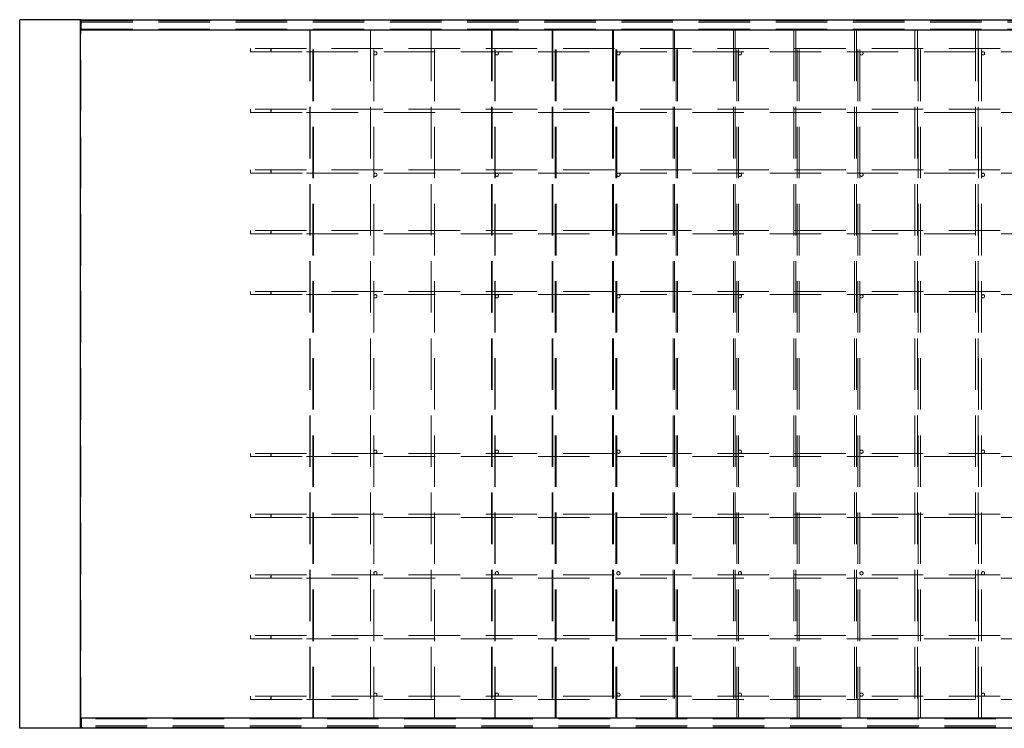
# Paper-space layout 'Лист2(2)' of a CAD drawing. Units: millimetres. Extents: x -277 to 793, y -5 to 1164.
# Drawn here: x -277 to -252, y 334 to 351 of the extents above; entities that cross this region are included whole.
import ezdxf

# ---------------------------------------------------------------- set-up
doc = ezdxf.new("R2010")
doc.units = ezdxf.units.MM
doc.linetypes.add('HIDDEN', pattern=[1.905, 1.27, -0.635])

psp = doc.layouts.new('Лист2(2)')

# ---------------------------------------------------------------- linework, layer by layer
at = {"color": 7, "linetype": 'Continuous', "lineweight": 25}
for p, q in [((-276.75098, 333.503), (-276.75098, 351.003)), ((-275.25098, 351.003), (-276.75098, 351.003)), ((-275.25098, 333.503), (-275.25098, 351.003)), ((-275.2338, 351.003), (-275.25098, 351.003)), ((-275.2338, 350.7535), (-275.2338, 351.0035)), ((-275.2338, 351.0035), (-250.75098, 351.0035)), ((-275.2338, 350.7535), (-250.75098, 350.7535)), ((-250.75098, 333.7525), (-275.2338, 333.7525)), ((-275.2338, 333.7525), (-275.2338, 333.5025)), ((-275.25098, 333.503), (-276.75098, 333.503)), ((-275.2338, 333.503), (-275.25098, 333.503)), ((-250.75098, 333.5025), (-275.2338, 333.5025))]:
    psp.add_line(p, q, dxfattribs=at)
at = {"color": 7, "linetype": 'HIDDEN', "lineweight": 18}
for p, q in [((-275.24119, 333.503), (-275.24119, 351.003)), ((-250.75098, 351.003), (-275.2338, 351.003)), ((-275.22794, 350.9735), (-250.75098, 350.9735)), ((-275.20942, 351.0035), (-275.20942, 350.9885)), ((-275.20942, 350.9885), (-250.72661, 350.9885)), ((-275.23087, 350.9435), (-250.74806, 350.9435)), ((-275.23087, 350.9435), (-275.23087, 350.7685)), ((-275.23087, 350.7685), (-250.74806, 350.7685)), ((-269.57631, 350.753), (-269.59098, 350.753)), ((-269.59098, 350.753), (-269.59098, 333.753)), ((-269.58081, 350.753), (-269.58081, 333.753)), ((-269.5008, 350.753), (-269.57631, 350.753)), ((-269.51098, 333.753), (-269.51098, 350.753)), ((-269.5008, 333.753), (-269.5008, 350.753)), ((-268.08796, 350.753), (-268.09099, 350.753)), ((-268.09099, 350.753), (-268.09099, 333.753)), ((-268.00797, 350.753), (-268.08796, 350.753)), ((-268.08796, 350.753), (-268.08796, 333.753)), ((-268.01098, 333.753), (-268.01098, 350.753)), ((-268.00797, 333.753), (-268.00797, 350.753)), ((-266.51512, 350.753), (-266.59512, 350.753)), ((-266.59512, 350.753), (-266.59512, 333.753)), ((-266.59098, 350.753), (-266.59098, 333.753)), ((-266.51098, 350.753), (-266.51512, 350.753)), ((-266.51512, 333.753), (-266.51512, 350.753)), ((-266.51098, 333.753), (-266.51098, 350.753)), ((-265.02228, 350.753), (-265.10229, 350.753)), ((-265.10229, 350.753), (-265.10229, 333.753)), ((-265.09098, 350.753), (-265.09098, 333.753)), ((-265.01098, 350.753), (-265.02228, 350.753)), ((-265.02228, 333.753), (-265.02228, 350.753)), ((-265.01098, 333.753), (-265.01098, 350.753)), ((-263.60944, 350.753), (-263.52944, 350.753)), ((-263.60944, 350.753), (-263.60944, 333.753)), ((-263.59098, 350.753), (-263.59098, 333.753)), ((-263.51098, 350.753), (-263.52944, 350.753)), ((-263.52944, 333.753), (-263.52944, 350.753)), ((-263.51098, 333.753), (-263.51098, 350.753)), ((-262.0366, 350.753), (-262.1166, 350.753)), ((-262.1166, 350.753), (-262.1166, 333.753)), ((-262.09098, 350.753), (-262.09098, 333.753)), ((-262.01098, 350.753), (-262.0366, 350.753)), ((-262.0366, 333.753), (-262.0366, 350.753)), ((-262.01098, 333.753), (-262.01098, 350.753)), ((-260.62376, 350.753), (-260.54376, 350.753)), ((-260.62376, 350.753), (-260.62376, 333.753)), ((-260.59098, 350.753), (-260.59098, 333.753)), ((-260.51098, 350.753), (-260.54376, 350.753)), ((-260.54376, 333.753), (-260.54376, 350.753)), ((-260.51098, 333.753), (-260.51098, 350.753)), ((-259.13092, 350.753), (-259.05092, 350.753)), ((-259.13092, 350.753), (-259.13092, 333.753)), ((-259.09098, 350.753), (-259.09098, 333.753)), ((-259.01098, 350.753), (-259.05092, 350.753)), ((-259.05092, 333.753), (-259.05092, 350.753)), ((-259.01098, 333.753), (-259.01098, 350.753)), ((-257.63808, 350.753), (-257.55808, 350.753)), ((-257.63808, 350.753), (-257.63808, 333.753)), ((-257.59098, 350.753), (-257.59098, 333.753)), ((-257.51098, 350.753), (-257.55808, 350.753)), ((-257.55808, 333.753), (-257.55808, 350.753)), ((-257.51098, 333.753), (-257.51098, 350.753)), ((-256.14524, 350.753), (-256.06523, 350.753)), ((-256.14524, 350.753), (-256.14524, 333.753)), ((-256.09098, 350.753), (-256.09098, 333.753)), ((-256.01098, 350.753), (-256.06523, 350.753)), ((-256.06523, 333.753), (-256.06523, 350.753)), ((-256.01098, 333.753), (-256.01098, 350.753)), ((-254.65239, 350.753), (-254.57239, 350.753)), ((-254.65239, 350.753), (-254.65239, 333.753)), ((-254.59098, 350.753), (-254.59098, 333.753)), ((-254.57239, 350.753), (-254.51098, 350.753)), ((-254.57239, 333.753), (-254.57239, 350.753)), ((-254.51098, 333.753), (-254.51098, 350.753)), ((-253.15956, 350.753), (-253.07956, 350.753)), ((-253.15956, 350.753), (-253.15956, 333.753)), ((-253.09098, 350.753), (-253.09098, 333.753)), ((-253.07956, 350.753), (-253.01098, 350.753)), ((-253.07956, 333.753), (-253.07956, 350.753)), ((-253.01098, 333.753), (-253.01098, 350.753)), ((-271.05098, 350.213), (-271.05098, 350.293)), ((-269.66755, 350.293), (-271.05098, 350.293)), ((-250.63929, 350.293), (-269.66755, 350.293)), ((-271.05098, 350.213), (-269.66755, 350.213)), ((-269.66755, 350.213), (-250.63929, 350.213)), ((-271.05098, 348.713), (-271.05098, 348.793)), ((-269.66755, 348.793), (-271.05098, 348.793)), ((-250.63929, 348.793), (-269.66755, 348.793)), ((-271.05098, 348.713), (-269.66755, 348.713)), ((-269.66755, 348.713), (-250.63929, 348.713)), ((-271.05098, 347.213), (-271.05098, 347.293)), ((-269.66755, 347.293), (-271.05098, 347.293)), ((-271.05098, 347.213), (-269.66755, 347.213)), ((-250.63929, 347.293), (-269.66755, 347.293)), ((-269.66755, 347.213), (-250.63929, 347.213)), ((-271.05098, 345.713), (-271.05098, 345.793)), ((-269.66755, 345.793), (-271.05098, 345.793)), ((-271.05098, 345.713), (-269.66755, 345.713)), ((-250.63929, 345.793), (-269.66755, 345.793)), ((-269.66755, 345.713), (-250.63929, 345.713)), ((-271.05098, 344.213), (-271.05098, 344.293)), ((-269.66755, 344.293), (-271.05098, 344.293)), ((-271.05098, 344.213), (-269.66755, 344.213)), ((-250.63929, 344.293), (-269.66755, 344.293)), ((-269.66755, 344.213), (-250.63929, 344.213)), ((-271.05098, 340.293), (-271.05098, 340.213)), ((-269.66755, 340.293), (-271.05098, 340.293)), ((-250.63929, 340.293), (-269.66755, 340.293)), ((-271.05098, 340.213), (-269.66755, 340.213)), ((-269.66755, 340.213), (-250.63929, 340.213)), ((-271.05098, 338.793), (-271.05098, 338.713)), ((-269.66755, 338.793), (-271.05098, 338.793)), ((-271.05098, 338.713), (-269.66755, 338.713)), ((-250.63929, 338.793), (-269.66755, 338.793)), ((-269.66755, 338.713), (-250.63929, 338.713)), ((-271.05098, 337.293), (-271.05098, 337.213)), ((-269.66755, 337.293), (-271.05098, 337.293)), ((-271.05098, 337.213), (-269.66755, 337.213)), ((-250.63929, 337.293), (-269.66755, 337.293)), ((-269.66755, 337.213), (-250.63929, 337.213)), ((-271.05098, 335.793), (-271.05098, 335.713)), ((-269.66755, 335.793), (-271.05098, 335.793)), ((-271.05098, 335.713), (-269.66755, 335.713)), ((-250.63929, 335.793), (-269.66755, 335.793)), ((-269.66755, 335.713), (-250.63929, 335.713)), ((-271.05098, 334.293), (-271.05098, 334.213)), ((-269.66755, 334.293), (-271.05098, 334.293)), ((-271.05098, 334.213), (-269.66755, 334.213)), ((-250.63929, 334.293), (-269.66755, 334.293)), ((-269.66755, 334.213), (-250.63929, 334.213)), ((-250.74806, 333.7375), (-275.23087, 333.7375)), ((-275.23087, 333.5625), (-275.23087, 333.7375)), ((-269.57631, 333.753), (-269.59098, 333.753)), ((-269.5008, 333.753), (-269.57631, 333.753)), ((-268.08796, 333.753), (-268.09099, 333.753)), ((-268.00797, 333.753), (-268.08796, 333.753)), ((-266.51512, 333.753), (-266.59512, 333.753)), ((-266.51098, 333.753), (-266.51512, 333.753)), ((-265.02228, 333.753), (-265.10229, 333.753)), ((-265.01098, 333.753), (-265.02228, 333.753)), ((-263.60944, 333.753), (-263.52944, 333.753)), ((-263.51098, 333.753), (-263.52944, 333.753)), ((-262.0366, 333.753), (-262.1166, 333.753)), ((-262.01098, 333.753), (-262.0366, 333.753)), ((-260.62376, 333.753), (-260.54376, 333.753)), ((-260.51098, 333.753), (-260.54376, 333.753)), ((-259.13092, 333.753), (-259.05092, 333.753)), ((-259.01098, 333.753), (-259.05092, 333.753)), ((-257.63808, 333.753), (-257.55808, 333.753)), ((-257.51098, 333.753), (-257.55808, 333.753)), ((-256.14524, 333.753), (-256.06523, 333.753)), ((-256.01098, 333.753), (-256.06523, 333.753)), ((-254.65239, 333.753), (-254.57239, 333.753)), ((-254.57239, 333.753), (-254.51098, 333.753)), ((-253.15956, 333.753), (-253.07956, 333.753)), ((-253.07956, 333.753), (-253.01098, 333.753)), ((-250.75098, 333.503), (-275.2338, 333.503)), ((-250.74806, 333.5625), (-275.23087, 333.5625)), ((-250.75098, 333.5325), (-275.22794, 333.5325)), ((-250.72661, 333.5175), (-275.20942, 333.5175)), ((-275.20942, 333.5025), (-275.20942, 333.5175))]:
    psp.add_line(p, q, dxfattribs=at)
at = {"color": 7, "linetype": 'HIDDEN', "lineweight": 18, "flags": 128}
for points in [[(-270.54384, 350.213), (-270.54468, 350.21393), (-270.54548, 350.21669), (-270.5462, 350.22115), (-270.54681, 350.2271), (-270.54729, 350.23426), (-270.5476, 350.2423), (-270.54774, 350.25083), (-270.54769, 350.25947), (-270.54747, 350.2678), (-270.54707, 350.27544), (-270.54653, 350.28204), (-270.54585, 350.28727), (-270.54509, 350.2909), (-270.54427, 350.29276), (-270.54342, 350.29276), (-270.5426, 350.2909), (-270.54182, 350.28727), (-270.54116, 350.28204), (-270.54061, 350.27544), (-270.54021, 350.2678), (-270.53998, 350.25947), (-270.53995, 350.25083), (-270.54008, 350.2423), (-270.54039, 350.23426), (-270.54086, 350.2271), (-270.54148, 350.22115), (-270.54221, 350.21669), (-270.543, 350.21393), (-270.54384, 350.213)], [(-270.54384, 348.713), (-270.54468, 348.71393), (-270.54548, 348.71669), (-270.5462, 348.72115), (-270.54681, 348.7271), (-270.54729, 348.73426), (-270.5476, 348.7423), (-270.54774, 348.75083), (-270.54769, 348.75947), (-270.54747, 348.7678), (-270.54707, 348.77545), (-270.54653, 348.78204), (-270.54585, 348.78727), (-270.54509, 348.7909), (-270.54427, 348.79276), (-270.54342, 348.79276), (-270.5426, 348.7909), (-270.54182, 348.78727), (-270.54116, 348.78204), (-270.54061, 348.77545), (-270.54021, 348.7678), (-270.53998, 348.75947), (-270.53995, 348.75083), (-270.54008, 348.7423), (-270.54039, 348.73426), (-270.54086, 348.7271), (-270.54148, 348.72115), (-270.54221, 348.71669), (-270.543, 348.71393), (-270.54384, 348.713)], [(-270.54384, 347.213), (-270.54468, 347.21393), (-270.54548, 347.21669), (-270.5462, 347.22115), (-270.54681, 347.2271), (-270.54729, 347.23426), (-270.5476, 347.2423), (-270.54774, 347.25083), (-270.54769, 347.25947), (-270.54747, 347.2678), (-270.54707, 347.27545), (-270.54653, 347.28204), (-270.54585, 347.28727), (-270.54509, 347.2909), (-270.54427, 347.29276), (-270.54342, 347.29276), (-270.5426, 347.2909), (-270.54182, 347.28727), (-270.54116, 347.28204), (-270.54061, 347.27545), (-270.54021, 347.2678), (-270.53998, 347.25947), (-270.53995, 347.25083), (-270.54008, 347.2423), (-270.54039, 347.23426), (-270.54086, 347.2271), (-270.54148, 347.22115), (-270.54221, 347.21669), (-270.543, 347.21393), (-270.54384, 347.213)], [(-270.54384, 345.713), (-270.54468, 345.71393), (-270.54548, 345.71669), (-270.5462, 345.72115), (-270.54681, 345.7271), (-270.54729, 345.73426), (-270.5476, 345.7423), (-270.54774, 345.75083), (-270.54769, 345.75947), (-270.54747, 345.7678), (-270.54707, 345.77544), (-270.54653, 345.78204), (-270.54585, 345.78727), (-270.54509, 345.7909), (-270.54427, 345.79276), (-270.54342, 345.79276), (-270.5426, 345.7909), (-270.54182, 345.78727), (-270.54116, 345.78204), (-270.54061, 345.77544), (-270.54021, 345.7678), (-270.53998, 345.75947), (-270.53995, 345.75083), (-270.54008, 345.7423), (-270.54039, 345.73426), (-270.54086, 345.7271), (-270.54148, 345.72115), (-270.54221, 345.71669), (-270.543, 345.71393), (-270.54384, 345.713)], [(-270.54384, 344.213), (-270.54468, 344.21393), (-270.54548, 344.21669), (-270.5462, 344.22115), (-270.54681, 344.2271), (-270.54729, 344.23426), (-270.5476, 344.2423), (-270.54774, 344.25083), (-270.54769, 344.25947), (-270.54747, 344.2678), (-270.54707, 344.27545), (-270.54653, 344.28204), (-270.54585, 344.28727), (-270.54509, 344.2909), (-270.54427, 344.29276), (-270.54342, 344.29276), (-270.5426, 344.2909), (-270.54182, 344.28727), (-270.54116, 344.28204), (-270.54061, 344.27545), (-270.54021, 344.2678), (-270.53998, 344.25947), (-270.53995, 344.25083), (-270.54008, 344.2423), (-270.54039, 344.23426), (-270.54086, 344.2271), (-270.54148, 344.22115), (-270.54221, 344.21669), (-270.543, 344.21393), (-270.54384, 344.213)], [(-270.54384, 340.293), (-270.54468, 340.29206), (-270.54548, 340.2893), (-270.5462, 340.28484), (-270.54681, 340.27889), (-270.54729, 340.27173), (-270.5476, 340.2637), (-270.54774, 340.25516), (-270.54769, 340.24653), (-270.54747, 340.23819), (-270.54707, 340.23055), (-270.54653, 340.22396), (-270.54585, 340.21872), (-270.54509, 340.21509), (-270.54427, 340.21323), (-270.54342, 340.21323), (-270.5426, 340.21509), (-270.54182, 340.21872), (-270.54116, 340.22396), (-270.54061, 340.23055), (-270.54021, 340.23819), (-270.53998, 340.24653), (-270.53995, 340.25516), (-270.54008, 340.2637), (-270.54039, 340.27173), (-270.54086, 340.27889), (-270.54148, 340.28484), (-270.54221, 340.2893), (-270.543, 340.29206), (-270.54384, 340.293)], [(-270.54384, 338.793), (-270.54468, 338.79206), (-270.54548, 338.7893), (-270.5462, 338.78484), (-270.54681, 338.77889), (-270.54729, 338.77173), (-270.5476, 338.7637), (-270.54774, 338.75516), (-270.54769, 338.74653), (-270.54747, 338.73819), (-270.54707, 338.73055), (-270.54653, 338.72396), (-270.54585, 338.71872), (-270.54509, 338.71509), (-270.54427, 338.71323), (-270.54342, 338.71323), (-270.5426, 338.71509), (-270.54182, 338.71872), (-270.54116, 338.72396), (-270.54061, 338.73055), (-270.54021, 338.73819), (-270.53998, 338.74653), (-270.53995, 338.75516), (-270.54008, 338.7637), (-270.54039, 338.77173), (-270.54086, 338.77889), (-270.54148, 338.78484), (-270.54221, 338.7893), (-270.543, 338.79206), (-270.54384, 338.793)], [(-270.54384, 337.293), (-270.54468, 337.29206), (-270.54548, 337.2893), (-270.5462, 337.28484), (-270.54681, 337.27889), (-270.54729, 337.27173), (-270.5476, 337.2637), (-270.54774, 337.25516), (-270.54769, 337.24653), (-270.54747, 337.23819), (-270.54707, 337.23055), (-270.54653, 337.22396), (-270.54585, 337.21872), (-270.54509, 337.21509), (-270.54427, 337.21323), (-270.54342, 337.21323), (-270.5426, 337.21509), (-270.54182, 337.21872), (-270.54116, 337.22396), (-270.54061, 337.23055), (-270.54021, 337.23819), (-270.53998, 337.24653), (-270.53995, 337.25516), (-270.54008, 337.2637), (-270.54039, 337.27173), (-270.54086, 337.27889), (-270.54148, 337.28484), (-270.54221, 337.2893), (-270.543, 337.29206), (-270.54384, 337.293)], [(-270.54384, 335.793), (-270.54468, 335.79206), (-270.54548, 335.7893), (-270.5462, 335.78484), (-270.54681, 335.77889), (-270.54729, 335.77173), (-270.5476, 335.7637), (-270.54774, 335.75516), (-270.54769, 335.74653), (-270.54747, 335.73819), (-270.54707, 335.73055), (-270.54653, 335.72396), (-270.54585, 335.71872), (-270.54509, 335.71509), (-270.54427, 335.71323), (-270.54342, 335.71323), (-270.5426, 335.71509), (-270.54182, 335.71872), (-270.54116, 335.72396), (-270.54061, 335.73055), (-270.54021, 335.73819), (-270.53998, 335.74653), (-270.53995, 335.75516), (-270.54008, 335.7637), (-270.54039, 335.77173), (-270.54086, 335.77889), (-270.54148, 335.78484), (-270.54221, 335.7893), (-270.543, 335.79206), (-270.54384, 335.793)], [(-270.54384, 334.293), (-270.54468, 334.29206), (-270.54548, 334.2893), (-270.5462, 334.28484), (-270.54681, 334.27889), (-270.54729, 334.27173), (-270.5476, 334.2637), (-270.54774, 334.25516), (-270.54769, 334.24653), (-270.54747, 334.23819), (-270.54707, 334.23055), (-270.54653, 334.22396), (-270.54585, 334.21872), (-270.54509, 334.21509), (-270.54427, 334.21323), (-270.54342, 334.21323), (-270.5426, 334.21509), (-270.54182, 334.21872), (-270.54116, 334.22396), (-270.54061, 334.23055), (-270.54021, 334.23819), (-270.53998, 334.24653), (-270.53995, 334.25516), (-270.54008, 334.2637), (-270.54039, 334.27173), (-270.54086, 334.27889), (-270.54148, 334.28484), (-270.54221, 334.2893), (-270.543, 334.29206), (-270.54384, 334.293)]]:
    psp.add_lwpolyline(points, dxfattribs=at)
at = {"color": 7, "linetype": 'HIDDEN', "lineweight": 18}
for centre in [(-267.97098, 350.173), (-264.97098, 350.173), (-261.97098, 350.173), (-258.97098, 350.173), (-255.97098, 350.173), (-252.97098, 350.173), (-267.97098, 347.173), (-264.97098, 347.173), (-261.97098, 347.173), (-258.97098, 347.173), (-255.97098, 347.173), (-252.97098, 347.173), (-267.97098, 344.173), (-264.97098, 344.173), (-261.97098, 344.173), (-258.97098, 344.173), (-255.97098, 344.173), (-252.97098, 344.173), (-267.97098, 340.333), (-264.97098, 340.333), (-261.97098, 340.333), (-258.97098, 340.333), (-255.97098, 340.333), (-252.97098, 340.333), (-267.97098, 337.333), (-264.97098, 337.333), (-261.97098, 337.333), (-258.97098, 337.333), (-255.97098, 337.333), (-252.97098, 337.333), (-267.97098, 334.333), (-264.97098, 334.333), (-261.97098, 334.333), (-258.97098, 334.333), (-255.97098, 334.333), (-252.97098, 334.333)]:
    psp.add_circle(centre, 0.04, dxfattribs=at)
for centre, radius, start, end in [((-275.15203, 350.95095), 0.07919, 163.454715, 185.397149), ((-275.24933, 350.98481), 0.04008, 343.607127, 5.281042), ((-275.27078, 350.76481), 0.04008, 343.60762, 5.280549), ((-275.27078, 333.74119), 0.04008, 354.719451, 16.39238), ((-275.15203, 333.55505), 0.07919, 174.602851, 196.545285), ((-275.24933, 333.52119), 0.04008, 354.718958, 16.392873)]:
    psp.add_arc(centre, radius, start, end, dxfattribs=at)

doc.saveas('drawing.dxf')
